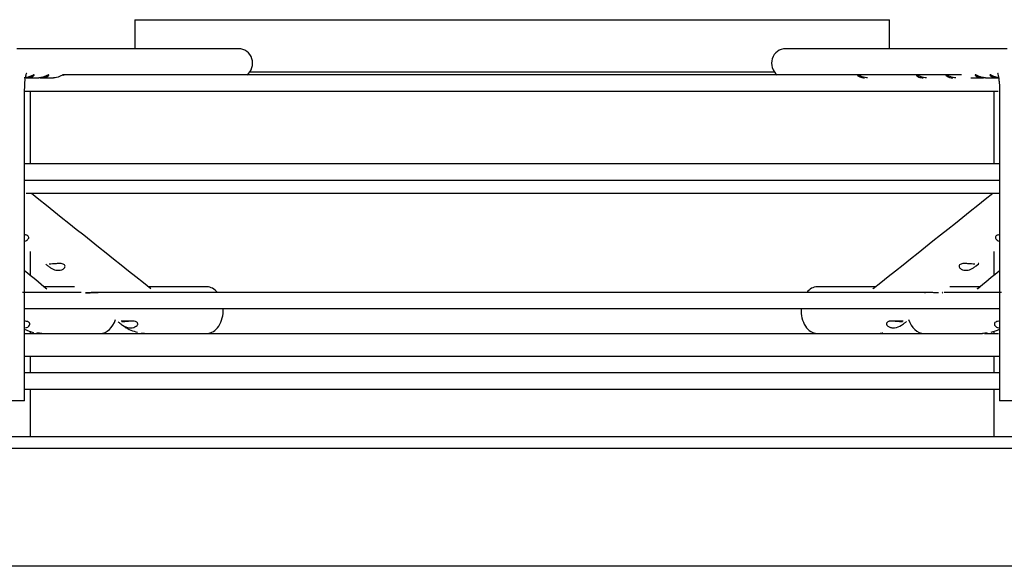
# Paper-space layout 'Layout1' of a CAD drawing. Units: inches. Extents: x 0 to 16.7, y -0.4 to 10.7.
# Drawn here: x 14.6 to 15, y 9.4 to 9.6 of the extents above; entities that cross this region are included whole.
import ezdxf

# ---------------------------------------------------------------- set-up
doc = ezdxf.new("R2010")
doc.units = ezdxf.units.IN
doc.header["$MEASUREMENT"] = 0
doc.layers.add('Default', color=7, linetype='Continuous')
doc.layers.add('DUNLI_630', color=7, linetype='Continuous')

# ---------------------------------------------------------------- blocks, each defined once
blk = doc.blocks.new('SE1')
at = {"layer": 'DUNLI_630', "color": 7, "linetype": 'Continuous'}
for p, q in [((14.6803938389102, 9.645872736601264), (14.98748045295676, 9.645872736601264)), ((14.6803938389102, 9.645872736601264), (14.6803938389102, 9.634061712884353)), ((14.98748045295676, 9.634061712884359), (14.98748045295676, 9.645872736601264)), ((14.72266533599171, 9.634061712884355), (14.63248625925324, 9.634061712884355)), ((15.03538803261372, 9.634061712884355), (14.94520895587525, 9.634061712884366)), ((14.63668064852672, 9.622250689262307), (14.6366820268463, 9.622250689262307)), ((14.6366820268463, 9.622250689262307), (14.64137414971528, 9.622250689262307)), ((14.64267253689052, 9.622250689262307), (14.64267535902369, 9.622250689262307)), ((14.64267535902369, 9.622250689262307), (14.64735976612171, 9.622250689262307)), ((15.0167536995997, 9.623431791624512), (14.65105523015351, 9.623431791624512)), ((14.7272287677207, 9.624612897614892), (14.94064552414626, 9.624612897614892)), ((15.02051452574525, 9.622250689262309), (15.0252000622169, 9.622250689262309)), ((15.0252000622169, 9.622250689262307), (15.02520134744022, 9.622250689262307)), ((15.02650099560796, 9.622250689262307), (15.03119415023023, 9.622250689262307)), ((14.63564054499433, 9.490912106585139), (14.63564054499433, 9.617526279813488)), ((14.63564054499433, 9.616817618396166), (15.03167388742945, 9.616817618396166)), ((14.63781828306455, 9.616817618396166), (14.63781828306455, 9.587290059341047)), ((15.03005600880241, 9.587290059341045), (15.03005600880241, 9.616817618396164)), ((15.03223374687263, 9.617526279813488), (15.03223374687263, 9.490912106585139)), ((15.03223374687263, 9.587290059341047), (14.63564054499433, 9.587290059341047)), ((14.63564054499433, 9.5806758861127), (15.03223374687263, 9.5806758861127)), ((14.63622575797018, 9.575287418155645), (15.03223374687263, 9.575287418155645)), ((14.63781828306455, 9.551614698479112), (14.63781828306455, 9.542083406809676)), ((15.03005600880241, 9.542081109219557), (15.03005600880241, 9.551626774214506)), ((15.02280036816518, 9.545841454086728), (15.02365456429789, 9.546522550464237)), ((15.02280036816518, 9.545841454086728), (15.02365456429789, 9.546522550464237)), ((14.65867735000546, 9.534986199430941), (14.63475039192356, 9.534986199430941)), ((14.65588966503496, 9.537211319183568), (14.6437256258636, 9.537211319183568)), ((15.0024689148988, 9.534986199430941), (14.66513542173533, 9.534986199430941)), ((14.70983155418034, 9.537211319183568), (14.6861624855481, 9.537211319183568)), ((14.98171214898719, 9.537211319183568), (14.95804273768661, 9.537211319183568)), ((14.98087700951151, 9.536545704641926), (14.98085952658023, 9.536634088791669)), ((14.98087700951151, 9.536545704641926), (14.98085952658023, 9.536634088791669)), ((15.03299562541005, 9.534986199430941), (15.00967258890588, 9.534986199430941)), ((15.02414903087966, 9.537211319183568), (15.01197689010322, 9.537211319183568)), ((15.02325874354509, 9.53647735463414), (15.02336728740418, 9.536833366427649)), ((15.02325874354509, 9.536477354634147), (15.02336728740418, 9.536833366427649)), ((14.63582577006685, 9.528372026202595), (15.03204852180011, 9.528372026202593)), ((14.68019207369752, 9.523259713647406), (14.6748628437018, 9.523259713647406)), ((14.99301144816607, 9.523259713647406), (14.98726253756658, 9.523259713647406)), ((14.63564054499433, 9.51831368138829), (14.64260488931032, 9.51831368138829)), ((14.63781828306455, 9.51926950861862), (14.63781828306455, 9.51831368138829)), ((14.64260488931032, 9.51831368138829), (14.64441024410872, 9.51831368138829)), ((14.64440918745177, 9.51831368138829), (14.68515287754665, 9.51831368138829)), ((14.68521529159221, 9.51831368138829), (14.68708271645295, 9.51831368138829)), ((14.68708130586976, 9.51831368138829), (14.98079298599719, 9.51831368138829)), ((14.980791575414, 9.51831368138829), (14.98265900027474, 9.51831368138829)), ((14.98287006102669, 9.51831368138829), (15.02346510441518, 9.51831368138829)), ((15.02346404775823, 9.51831368138829), (15.02526940255663, 9.51831368138829)), ((15.02613641918713, 9.51831368138829), (15.03185785943405, 9.51831368138829)), ((15.03005600880241, 9.518313681388289), (15.03005600880241, 9.519269261175385)), ((15.03223374687263, 9.508864862490654), (14.63564054499433, 9.508864862490654)), ((14.63781828306455, 9.508864862490654), (14.63781828306455, 9.502250689262304)), ((15.03005600880241, 9.502250689262302), (15.03005600880241, 9.508864862490652)), ((15.03223374687263, 9.502250689262304), (14.63564054499433, 9.502250689262304)), ((14.63564054499433, 9.495636516033958), (15.03223374687263, 9.495636516033958)), ((14.63781828306455, 9.495636516033958), (14.63781828306455, 9.476384547530024)), ((15.03005600880241, 9.476384547530023), (15.03005600880241, 9.495636516033956)), ((14.63564054499433, 9.490912106585139), (14.62382952137228, 9.490912106585139)), ((15.04404477049468, 9.490912106585139), (15.03223374687263, 9.490912106585139)), ((14.01897651601222, 9.476384547530024), (15.64889777585474, 9.476384547530023)), ((14.01897651601222, 9.471660138081207), (15.64889777585474, 9.471660138081205)), ((15.58748045302009, 9.423583720863725), (14.08039383884686, 9.423583720863727))]:
    blk.add_line(p, q, dxfattribs=at)
for centre, radius, start, end in [((51.38769314339134, 55.61743420343456), 58.91001070720009, 231.4043171840327, 231.4647565510426), ((51.38769314210049, 55.61743420181833), 58.91001070513163, 231.4043171840333, 231.4647565510454), ((-21.12113619598367, 54.86783975730345), 57.95068229088098, 308.5339479378658, 308.595391745472), ((-21.12113619552498, 54.86783975672889), 57.95068229014577, 308.533947937865, 308.5953917454719), ((51.09854380199184, 53.78611951068614), 57.33166416616905, 230.5058504850857, 230.5174754842498), ((51.0985438035983, 53.78611951263088), 57.33166416869149, 230.5058504850828, 230.5174754842465), ((-20.8375021406877, 53.06811686641019), 56.40033519208344, 309.4812234419762, 309.493038746096), ((-20.83750214029548, 53.06811686593525), 56.40033519146748, 309.4812234419755, 309.4930387460954), ((14.63578415918671, 9.522697730373055), 0.002130531670753331, 273.4952739654165, 330.4239564502209), ((14.63578415918672, 9.522697730373043), 0.002130531670736096, 273.4952739648705, 330.4239564502816), ((14.67896848720721, 9.526573997052465), 0.006040563847845504, 234.6658658378123, 263.5929523833656), ((14.67896848720721, 9.526573997052465), 0.00604056384784598, 234.6658658378318, 263.5929523833674), ((14.98891805804224, 9.526541861844931), 0.006007267637630397, 276.3251114927542, 305.4160535852732), ((14.98891805804219, 9.526541861845043), 0.006007267637756586, 276.3251114932353, 305.4160535850867), ((15.0320804896184, 9.52268227303339), 0.002114533510021025, 209.3407487719521, 266.7399950322633), ((15.03208048961841, 9.522682273033402), 0.002114533510033823, 209.3407487721935, 266.7399950321383), ((14.64217751709753, 9.532619365097677), 0.01420525384401794, 242.4835252507776, 258.3247771944708), ((14.64217751709752, 9.532619365097666), 0.01420525384400623, 242.4835252507928, 258.3247771944902), ((14.68521672015255, 9.534656499874647), 0.01628619708574187, 237.1374148976117, 256.9540196153573), ((14.68521672015258, 9.534656499874714), 0.01628619708581203, 237.1374148976532, 256.9540196153392), ((15.02520982986321, 9.534429431764732), 0.01605979169779299, 282.8496819871675, 296.0686496065169)]:
    blk.add_arc(centre, radius, start, end, dxfattribs=at)
for centre, major_axis, ratio, start_param, end_param in [((14.72266533599171, 9.628156201073331), (-2.622574073917693e-15, -0.005905511811023496), 0.9659258262891115, 0.6435011087935871, 3.141592653589793), ((14.94520895587525, 9.628156201073331), (-2.622574073917693e-15, -0.005905511811023496), 0.9659258262891115, 3.141592653589793, 5.639684198386857), ((14.70983155418034, 9.52776250028593), (0, -0.009448818897637804), 0.695057409144658, 2.44107431166278, 3.141592653589793), ((14.95804273768661, 9.52776250028593), (0, -0.009448818897637804), 0.695057409144658, 3.141592653589793, 3.842110995517098), ((14.70983155418034, 9.52776250028593), (0, -0.009448818897637804), 0.695057409144658, 0, 1.635349309958113), ((14.95804273768661, 9.52776250028593), (0, -0.009448818897637804), 0.695057409144658, 4.647835997221662, 6.283185307179586), ((14.66640294872164, 9.52776250028593), (0, -0.009448818897637804), 0.7189542391509118, 0, 1.149521331771304), ((15.00147134314532, 9.52776250028593), (0, -0.009448818897637804), 0.7189542391509114, 5.132045685250773, 6.283185307179586)]:
    blk.add_ellipse(centre, major_axis=major_axis, ratio=ratio, start_param=start_param, end_param=end_param, dxfattribs=at)
for points, knots in [([(14.63952962680501, 9.623330943510052), (14.63955468596351, 9.623434205301686), (14.63943396467191, 9.623459736283065), (14.63873503546296, 9.623183013849), (14.63795140846033, 9.622759852305254), (14.63656580531098, 9.622347869397705), (14.63595867703497, 9.622254662929082), (14.63537502999242, 9.622252667763323)], [0.05110701363737009, 0.05110701363737009, 0.05110701363737009, 0.05110701363737009, 0.125, 0.125, 0.25, 0.25, 0.3394131185591365, 0.3394131185591365, 0.3394131185591365, 0.3394131185591365]), ([(14.63564054499428, 9.617526279813488), (14.6356545486944, 9.618361111763233), (14.63568837514599, 9.619970629648492), (14.63595058082683, 9.622225076889562), (14.63627065103231, 9.623682068258129), (14.63646613815264, 9.62424889149195), (14.63650516055351, 9.624327665864), (14.63650479912179, 9.62432713723268)], [0, 0, 0, 0, 0.1367019973239156, 0.3089664682122264, 0.4341179122382341, 0.5277924700763307, 0.5749809463553877, 0.5749809463553877, 0.5749809463553877, 0.5749809463553877]), ([(14.63564054499428, 9.617526279813488), (14.6356545486944, 9.618361111763232), (14.63568837514599, 9.619970629648488), (14.63595058082683, 9.622225076889565), (14.6362706510323, 9.623682068258127), (14.63646613815264, 9.624248891491952), (14.63650516055351, 9.624327665864), (14.63650479912179, 9.62432713723268)], [0, 0, 0, 0, 0.1367019973239156, 0.3089664682122264, 0.434117912238234, 0.5277924700763161, 0.5749809463553424, 0.5749809463553424, 0.5749809463553424, 0.5749809463553424]), ([(14.63588133364854, 9.62231065042809), (14.63638900982085, 9.622239842098312), (14.63689729115683, 9.62223197540474), (14.63816246567375, 9.62239837157263), (14.63887711720845, 9.62270626113867), (14.6392661636802, 9.623021878920964)], [0.7984756704880166, 0.7984756704880166, 0.7984756704880166, 0.7984756704880166, 0.875, 0.875, 1, 1, 1, 1]), ([(14.63669006874314, 9.622250812893258), (14.63746677477118, 9.622252537067043), (14.63822192983084, 9.622431139526446), (14.63935808848977, 9.623005534915304), (14.63966710477254, 9.623401207588126), (14.63930968358666, 9.623462707917847), (14.6386823187893, 9.62310718962864), (14.63792278748883, 9.622796402991307)], [0.6310493206538219, 0.6310493206538219, 0.6310493206538219, 0.6310493206538219, 0.75, 0.75, 0.875, 0.875, 1, 1, 1, 1]), ([(14.64524167575171, 9.623008963613367), (14.6456406174455, 9.623325789083605), (14.64561348547232, 9.62353050894388), (14.64475422833239, 9.623197405155295), (14.64397497726258, 9.622773633403446), (14.64258093272062, 9.622351911020006), (14.64196190870959, 9.622254749260751), (14.64136726444084, 9.62225256721963)], [0, 0, 0, 0, 0.125, 0.125, 0.25, 0.25, 0.3411045426948515, 0.3411045426948515, 0.3411045426948515, 0.3411045426948515]), ([(14.64200588039887, 9.622294292869238), (14.64231027774232, 9.622257250794075), (14.64261373293873, 9.622243051056893), (14.64371456680747, 9.622289394741639), (14.64449390360713, 9.622529010136903), (14.64550911075093, 9.62315450811545), (14.6456748486723, 9.623486949883247), (14.64508015632237, 9.62336360759361), (14.64437389709323, 9.622956461290489), (14.64358428925392, 9.62266853016323)], [0.5791977471834704, 0.5791977471834704, 0.5791977471834704, 0.5791977471834704, 0.625, 0.625, 0.75, 0.75, 0.875, 0.875, 1, 1, 1, 1]), ([(14.64268199216895, 9.622252248108762), (14.64290405161511, 9.622251630546618), (14.6431232096158, 9.622264300874741), (14.64412350991556, 9.622389322644722), (14.64484273405793, 9.62269213814313), (14.64524167575171, 9.623008963613367)], [0.8410324844981784, 0.8410324844981784, 0.8410324844981784, 0.8410324844981784, 0.875, 0.875, 1, 1, 1, 1]), ([(14.65140403742879, 9.623428953681717), (14.65115534298241, 9.623393946028758), (14.65052738367356, 9.623041671338813), (14.64904803882837, 9.622455301525074), (14.64819033827, 9.622251916700892), (14.64736522088177, 9.62225069128496), (14.64736248910868, 9.62225068942051), (14.64735975780687, 9.622250689745862)], [0.2567706703117057, 0.2567706703117057, 0.2567706703117057, 0.2567706703117057, 0.375, 0.375, 0.5, 0.5, 0.5004152917032881, 0.5004152917032881, 0.5004152917032881, 0.5004152917032881]), ([(14.65139086438383, 9.623159489065854), (14.65153448767831, 9.62331400461924), (14.65156242820769, 9.623430205397085), (14.65122681662679, 9.62343461371039), (14.6505665603713, 9.623056838187516), (14.64904280619847, 9.622453590851157), (14.64818052782266, 9.6222506892623), (14.64735976612166, 9.622250689262307)], [0.6810107608653566, 0.6810107608653566, 0.6810107608653566, 0.6810107608653566, 0.75, 0.75, 0.875, 0.875, 1, 1, 1, 1]), ([(14.97857386846873, 9.622253535776661), (14.97824510788995, 9.622252991644178), (14.97791010371453, 9.622280671788053), (14.97675793782356, 9.622479133306658), (14.97591516261813, 9.622831631192405), (14.97465990533029, 9.623421009804039), (14.97430414462008, 9.6235182741728), (14.97456469610931, 9.623058150865642), (14.97515110713158, 9.622648545172792), (14.97629842858793, 9.622316955669755), (14.97677035586796, 9.622252917979381), (14.97725843450218, 9.622252236845053)], [0.1998062826104433, 0.1998062826104433, 0.1998062826104433, 0.1998062826104433, 0.25, 0.25, 0.375, 0.375, 0.5, 0.5, 0.625, 0.625, 0.6998145780846035, 0.6998145780846035, 0.6998145780846035, 0.6998145780846035]), ([(15.00254276770634, 9.622251970002045), (15.00235548397523, 9.622251313590308), (15.00216617835711, 9.622260142899124), (15.00115106388002, 9.622361054505088), (15.00029818220043, 9.622650857363281), (14.9988966093196, 9.623284013425565), (14.99839640086107, 9.62352694707176), (14.9983501894456, 9.623243587315152), (14.99882007709202, 9.622816543502301), (14.999983334057, 9.622365428060974), (15.0005953120076, 9.622255242239657), (15.00122573984828, 9.622252395526166)], [0.2213379311190504, 0.2213379311190504, 0.2213379311190504, 0.2213379311190504, 0.25, 0.25, 0.375, 0.375, 0.5, 0.5, 0.625, 0.625, 0.7211548596426501, 0.7211548596426501, 0.7211548596426501, 0.7211548596426501]), ([(15.014525441541, 9.622253500750144), (15.01414996722782, 9.622253168911222), (15.01376562359931, 9.622289637231711), (15.01256535491893, 9.62252457307794), (15.01173162530333, 9.622894706368196), (15.01053837838223, 9.623454023146643), (15.01023051856196, 9.623501443964741), (15.01059011649486, 9.62299365591123), (15.01120324362203, 9.622598884108562), (15.01233695823605, 9.622304799459444), (15.01276666908213, 9.622252734983133), (15.01320849081698, 9.62225243377766)], [0.3175940000498641, 0.3175940000498641, 0.3175940000498641, 0.3175940000498641, 0.375, 0.375, 0.5, 0.5, 0.625, 0.625, 0.75, 0.75, 0.8176657779745253, 0.8176657779745253, 0.8176657779745253, 0.8176657779745253]), ([(15.02429000261304, 9.622668530163232), (15.02350074917946, 9.622956332056157), (15.02280633317237, 9.623358245871103), (15.02219791672244, 9.623490048709556), (15.02236168309944, 9.623158802344516), (15.02336892067983, 9.622533968115313), (15.0241475872055, 9.622291813934531), (15.02544979319866, 9.622233930617723), (15.02596912031338, 9.622286966072558), (15.02647769045176, 9.622397778037119)], [0, 0, 0, 0, 0.125, 0.125, 0.25, 0.25, 0.375, 0.375, 0.4521542523846844, 0.4521542523846844, 0.4521542523846844, 0.4521542523846844]), ([(15.02650796629505, 9.62225086802959), (15.02645778048702, 9.622250747111718), (15.02640748079929, 9.622251355646654), (15.02553607045965, 9.622274840483625), (15.02467896041306, 9.62249929756209), (15.02317753369903, 9.623119547107027), (15.02255839320732, 9.623468537967835), (15.02221894587836, 9.623393176867898), (15.02253760620016, 9.622994093712908), (15.0236821656006, 9.62242507688421), (15.02442607369631, 9.622252373321365), (15.02519507837968, 9.62225086090521)], [0.2423317121376086, 0.2423317121376086, 0.2423317121376086, 0.2423317121376086, 0.25, 0.25, 0.375, 0.375, 0.5, 0.5, 0.625, 0.625, 0.7424526862647544, 0.7424526862647544, 0.7424526862647544, 0.7424526862647544]), ([(15.02995150437813, 9.622796402991305), (15.02919261707466, 9.623106926116574), (15.02857144092511, 9.623460491231791), (15.02820494960927, 9.623404172263863), (15.02851192295592, 9.623009268370064), (15.02967160233113, 9.62241986073116), (15.03047766025491, 9.622235769851862), (15.03145872314429, 9.622254976541086), (15.03162514964168, 9.622266425191306), (15.03179213149247, 9.62228517297058)], [0, 0, 0, 0, 0.125, 0.125, 0.25, 0.25, 0.375, 0.375, 0.4002026290800943, 0.4002026290800943, 0.4002026290800943, 0.4002026290800943]), ([(15.03188846454803, 9.622283886544318), (15.03183912216046, 9.622289090979958), (15.03178979676141, 9.622294955361562), (15.03091637164731, 9.622410720090365), (15.0300637113203, 9.622731091205601), (15.02872658297508, 9.623350574532934), (15.02828687547806, 9.62353152644693), (15.02838181763397, 9.623161193815907), (15.02890892531635, 9.622737753060719), (15.03027482060872, 9.622271289695936), (15.031104270702, 9.62219283544366), (15.03192645544586, 9.622299280693266)], [0.2425268303202575, 0.2425268303202575, 0.2425268303202575, 0.2425268303202575, 0.25, 0.25, 0.375, 0.375, 0.5, 0.5, 0.625, 0.625, 0.748954810493128, 0.748954810493128, 0.748954810493128, 0.748954810493128]), ([(15.03136964156755, 9.624327470701587), (15.03136921563477, 9.624327981082745), (15.03141708704239, 9.624227704602154), (15.03159661525773, 9.62368902601839), (15.03186028922841, 9.62252697809479), (15.03212602674533, 9.62061779727945), (15.03222806807951, 9.61872904614495), (15.03223312479401, 9.617704691240826), (15.03223374687268, 9.617526279813488)], [0.4249915613673, 0.4249915613673, 0.4249915613673, 0.4249915613673, 0.4833024817950937, 0.5649767444305539, 0.6705473483826709, 0.8048659359291395, 0.9708651948921404, 1, 1, 1, 1]), ([(15.03136964156756, 9.624327470701587), (15.03136921563477, 9.624327981082745), (15.0314170870424, 9.624227704602154), (15.03159661525773, 9.623689026018393), (15.03186028922841, 9.622526978094795), (15.03212602674533, 9.620617797279449), (15.03222806807951, 9.61872904614495), (15.03223312479401, 9.617704691240826), (15.03223374687268, 9.617526279813488)], [0.4249915613673139, 0.4249915613673139, 0.4249915613673139, 0.4249915613673139, 0.4833024817951069, 0.5649767444305664, 0.6705473483826824, 0.8048659359291412, 0.9708651948921407, 1, 1, 1, 1]), ([(14.63566673647285, 9.555830816401116), (14.63597944157468, 9.55591659872151), (14.6362754676284, 9.556043080562542), (14.63688203989637, 9.556429887898256), (14.63717320143635, 9.556727934549789), (14.63737567128925, 9.55743089587489), (14.63723513774469, 9.557832263358558), (14.63653101352056, 9.558284404751955), (14.63609364615726, 9.558382867017162), (14.63564439998321, 9.558422844757363)], [0.1511530847080054, 0.1511530847080054, 0.1511530847080054, 0.1511530847080054, 0.2500000000000006, 0.2500000000000006, 0.3750000000000014, 0.3750000000000014, 0.5000000000000021, 0.5000000000000021, 0.6032156703312284, 0.6032156703312284, 0.6032156703312284, 0.6032156703312284]), ([(14.63566673647285, 9.555830816401114), (14.63597944157468, 9.55591659872151), (14.6362754676284, 9.55604308056254), (14.63688203989637, 9.556429887898256), (14.63717320143635, 9.556727934549789), (14.63737567128925, 9.557430895874889), (14.63723513774469, 9.557832263358558), (14.63653101352056, 9.558284404751953), (14.63609364615726, 9.558382867017162), (14.63564439998321, 9.558422844757363)], [0.1511530847080159, 0.1511530847080159, 0.1511530847080159, 0.1511530847080159, 0.2500000000000059, 0.2500000000000059, 0.3750000000000059, 0.3750000000000059, 0.500000000000006, 0.500000000000006, 0.6032156703311344, 0.6032156703311344, 0.6032156703311344, 0.6032156703311344]), ([(15.03223314901847, 9.558423236955468), (15.03178065542279, 9.558383530770508), (15.03134232544337, 9.558285114748024), (15.03063525856138, 9.557828155718598), (15.03049764531382, 9.557431206560532), (15.03070333873555, 9.55672322510005), (15.03099394186868, 9.556428794191183), (15.03159800334708, 9.556043617274176), (15.03189438913551, 9.555917213835972), (15.03220786100005, 9.555831353257556)], [0.3960752094252593, 0.3960752094252593, 0.3960752094252593, 0.3960752094252593, 0.499999999999993, 0.499999999999993, 0.6249999999999936, 0.6249999999999936, 0.7499999999999941, 0.7499999999999941, 0.8489879906462063, 0.8489879906462063, 0.8489879906462063, 0.8489879906462063]), ([(15.03223314901847, 9.558423236955468), (15.03178065542268, 9.558383530770497), (15.03134232544315, 9.558285114747967), (15.03063525856128, 9.55782815571843), (15.03049764531381, 9.557431206560377), (15.03070333873562, 9.556723225099956), (15.03099394186874, 9.556428794191131), (15.03159800334715, 9.556043617274133), (15.03189438913564, 9.555917213835926), (15.03220786099996, 9.55583135325821)], [0.396075209394359, 0.396075209394359, 0.396075209394359, 0.396075209394359, 0.5000000000000026, 0.5000000000000026, 0.6250000000000047, 0.6250000000000047, 0.7500000000000068, 0.7500000000000068, 0.8489879906629186, 0.8489879906629186, 0.8489879906629186, 0.8489879906629186]), ([(14.64427718904472, 9.546438180779317), (14.64436063620939, 9.546371854484244), (14.64445949496227, 9.546293800562486), (14.64487314492169, 9.545963492532344), (14.64524925965562, 9.54566041063762), (14.64598077870966, 9.545121151405432), (14.64634777151416, 9.544877288560295), (14.64743424959125, 9.544277915207125), (14.64814126422521, 9.544049007109628), (14.64885603578511, 9.543980983672787)], [0.4539206927216256, 0.4539206927216256, 0.4539206927216256, 0.4539206927216256, 0.4999999999999952, 0.4999999999999952, 0.6249999999999964, 0.6249999999999964, 0.7499999999999976, 0.7499999999999976, 1, 1, 1, 1]), ([(14.64427718904472, 9.546438180779317), (14.64436063620939, 9.546371854484244), (14.64445949496227, 9.546293800562486), (14.64487314492169, 9.545963492532344), (14.64524925965562, 9.545660410637618), (14.64598077870966, 9.545121151405432), (14.64634777151416, 9.544877288560295), (14.64743424959125, 9.544277915207125), (14.64814126422521, 9.544049007109628), (14.64885603578511, 9.543980983672787)], [0.4539206927216407, 0.4539206927216407, 0.4539206927216407, 0.4539206927216407, 0.5000000000000034, 0.5000000000000034, 0.6250000000000036, 0.6250000000000036, 0.7500000000000037, 0.7500000000000037, 1, 1, 1, 1]), ([(14.64885603578511, 9.543980983672787), (14.64971922112297, 9.543898836014446), (14.65058934512038, 9.54404335403113), (14.65162592286835, 9.544691556659116), (14.65192445839004, 9.544991162848573), (14.65213495901345, 9.545700266866278), (14.65199185427485, 9.546106348342402), (14.65121355482328, 9.546601301258335), (14.65064936443014, 9.546692155963939), (14.64955353809597, 9.546732596203357), (14.64899902926076, 9.546691514488915), (14.64742983572071, 9.546565951444405), (14.64647899600946, 9.54648884729027), (14.64567623743395, 9.546517249516466)], [0, 0, 0, 0, 0.2499999999999901, 0.2499999999999901, 0.3749999999999905, 0.3749999999999905, 0.499999999999991, 0.499999999999991, 0.6249999999999915, 0.6249999999999915, 0.7499999999999919, 0.7499999999999919, 1, 1, 1, 1]), ([(14.64885603578511, 9.543980983672787), (14.64971922112297, 9.543898836014446), (14.65058934512038, 9.54404335403113), (14.65162592286835, 9.544691556659116), (14.65192445839004, 9.544991162848573), (14.65213495901345, 9.545700266866277), (14.65199185427485, 9.546106348342402), (14.65121355482328, 9.546601301258333), (14.65064936443014, 9.546692155963937), (14.64955353809597, 9.546732596203356), (14.64899902926076, 9.546691514488915), (14.64742983572071, 9.546565951444405), (14.64647899600946, 9.54648884729027), (14.64567623743395, 9.546517249516464)], [0, 0, 0, 0, 0.2499999999999974, 0.2499999999999974, 0.3749999999999991, 0.3749999999999991, 0.5000000000000007, 0.5000000000000007, 0.6250000000000022, 0.6250000000000022, 0.7500000000000039, 0.7500000000000039, 1, 1, 1, 1]), ([(15.02219805453005, 9.546517249467572), (15.02139472033442, 9.546488826873405), (15.02044647154668, 9.546565744854618), (15.01887802746812, 9.546691315796346), (15.01832334191868, 9.5467326511493), (15.01722334272223, 9.546692138024076), (15.01666362300075, 9.546603179526599), (15.01587936361071, 9.54610435064292), (15.01573844338465, 9.545703639888513), (15.0159505606714, 9.54498833599725), (15.01624830476328, 9.544691955170594), (15.01728007181331, 9.544045688079766), (15.01815562373231, 9.543898888567808), (15.01901825607187, 9.543980983594496)], [0, 0, 0, 0, 0.2500000000000062, 0.2500000000000062, 0.3750000000000051, 0.3750000000000051, 0.5000000000000041, 0.5000000000000041, 0.6250000000000031, 0.6250000000000031, 0.750000000000002, 0.750000000000002, 1, 1, 1, 1]), ([(15.02219805452625, 9.546517249476802), (15.02139472033451, 9.546488826873407), (15.02044647154572, 9.54656574485471), (15.01887802746726, 9.546691315796407), (15.01832334191788, 9.546732651149329), (15.01722334272156, 9.54669213802399), (15.01666362300016, 9.5466031795264), (15.01587936361052, 9.546104350642624), (15.01573844338464, 9.545703639888234), (15.01595056067154, 9.54498833599708), (15.0162483047634, 9.5446919551705), (15.01728007181334, 9.544045688079786), (15.01815562373241, 9.543898888567817), (15.019018256066, 9.543980983608812)], [0, 0, 0, 0, 0.2499999999999949, 0.2499999999999949, 0.3749999999999976, 0.3749999999999976, 0.5000000000000002, 0.5000000000000002, 0.6250000000000029, 0.6250000000000029, 0.7500000000000056, 0.7500000000000056, 1, 1, 1, 1]), ([(15.019018256066, 9.543980983608812), (15.01973313935324, 9.544049017660464), (15.02043452993424, 9.54427557782104), (15.02152207102497, 9.54487448557277), (15.02189084034907, 9.545119328651959), (15.02262121945227, 9.545657453487118), (15.02299860030441, 9.545961451114543), (15.02360064733246, 9.546442213528078), (15.02381394023214, 9.546605923210539), (15.02393686011975, 9.546736378684804), (15.02386378554313, 9.546722761433001), (15.02366066795915, 9.546684337828896), (15.0235930525269, 9.546671823846665), (15.02351629730269, 9.546658521136326)], [0, 0, 0, 0, 0.2500000000000032, 0.2500000000000032, 0.3750000000000013, 0.3750000000000013, 0.4999999999999993, 0.4999999999999993, 0.6249999999999973, 0.6249999999999973, 0.7499999999999954, 0.7499999999999954, 0.7990216188040723, 0.7990216188040723, 0.7990216188040723, 0.7990216188040723]), ([(15.01901825607187, 9.543980983594496), (15.01973313935332, 9.544049017660473), (15.02043452993438, 9.544275577821082), (15.02152207102522, 9.544874485572922), (15.02189084034937, 9.54511932865216), (15.02262121945264, 9.545657453487406), (15.02299860030481, 9.545961451114865), (15.02349703692123, 9.546359475819813), (15.02365671867959, 9.54648414428774), (15.02376058900542, 9.546569686088333)], [0, 0, 0, 0, 0.2500000000000087, 0.2500000000000087, 0.3750000000000072, 0.3750000000000072, 0.5000000000000058, 0.5000000000000058, 0.5819757814793278, 0.5819757814793278, 0.5819757814793278, 0.5819757814793278]), ([(14.66551809453797, 9.534920412010715), (14.66505417866145, 9.534999790959455), (14.66392630506239, 9.534990916341735), (14.66251890384781, 9.53485215340996), (14.66129791065823, 9.534773992367642), (14.6607033865713, 9.53478240779139), (14.66038878814475, 9.534786860897873)], [0.5537637775487412, 0.5537637775487412, 0.5537637775487412, 0.5537637775487412, 0.6676288565339336, 0.8145786557692033, 0.901882422553102, 1, 1, 1, 1]), ([(14.66038878814475, 9.534786860897874), (14.66068938740006, 9.534782583953612), (14.66128729223647, 9.534774076927688), (14.66251696795391, 9.53485093645142), (14.66393744205186, 9.534994180331804), (14.66506634079099, 9.534995541157532), (14.66551538480021, 9.534920742287264)], [0, 0, 0, 0, 0.093778752592761, 0.1865299688434721, 0.3337697078209814, 0.4449518145124758, 0.4449518145124758, 0.4449518145124758, 0.4449518145124758]), ([(15.00748550370794, 9.534786860905054), (15.0071677175516, 9.534782436956947), (15.00656780617772, 9.534774085501953), (15.00533670926651, 9.534853735192375), (15.00390932019983, 9.534994582458507), (15.00252887236278, 9.534999484113797), (15.00185975889096, 9.534805735236326), (15.00167605672984, 9.534720949985319)], [0, 0, 0, 0, 0.09906675125648846, 0.1870165508100488, 0.33468369431469, 0.4515941671598347, 0.5057541581817812, 0.5057541581817812, 0.5057541581817812, 0.5057541581817812]), ([(15.00748550370794, 9.534786860905054), (15.00716774985183, 9.534782436640334), (15.00656788672103, 9.534774084410362), (15.00533685539793, 9.534853722416972), (15.0039093848207, 9.534994576853283), (15.00252884828804, 9.534999502012623), (15.00185971130027, 9.53480570878024), (15.00167606817335, 9.534720952078954)], [0, 0, 0, 0, 0.09905845529798428, 0.1870048592213745, 0.3346738196266656, 0.4516168238895159, 0.5057594007649665, 0.5057594007649665, 0.5057594007649665, 0.5057594007649665]), ([(15.00886325099454, 9.534692257753381), (15.00898672512399, 9.534790414013642), (15.00922107992686, 9.53497829637333), (15.00918541335024, 9.534994622920946), (15.00908091250862, 9.53497931550561), (15.00906498598023, 9.534976773367418)], [0.5437077607593871, 0.5437077607593871, 0.5437077607593871, 0.5437077607593871, 0.609995060778904, 0.7131731645200602, 0.7297485952319331, 0.7297485952319331, 0.7297485952319331, 0.7297485952319331]), ([(15.00886325099451, 9.53469225775336), (15.00898672512397, 9.534790414013631), (15.00922107992686, 9.534978296373328), (15.00918541335024, 9.534994622920946), (15.00908091250862, 9.534979315505609), (15.00906498598023, 9.534976773367418)], [0.5437077607543628, 0.5437077607543628, 0.5437077607543628, 0.5437077607543628, 0.6099950607788739, 0.7131731645199981, 0.7297485952318941, 0.7297485952318941, 0.7297485952318941, 0.7297485952318941]), ([(14.63763765234768, 9.521647412162551), (14.63771185620904, 9.52181338431083), (14.6377482412702, 9.52199254985958), (14.63771852235085, 9.522268523244772), (14.63769459012575, 9.52236004177469), (14.63761336061265, 9.522539710292484), (14.63755467623812, 9.522629186055033), (14.63732654966548, 9.522875181999028), (14.63710046565962, 9.523011031506664), (14.63655495735772, 9.523191371457353), (14.63624746626167, 9.523234916949137), (14.63580870430465, 9.523258655041944), (14.63567207974166, 9.523260811923997), (14.63553693088873, 9.523259365392688)], [0.0003170643726516399, 0.0003170643726516399, 0.0003170643726516399, 0.0003170643726516399, 0.1249999999999964, 0.1249999999999964, 0.1874999999999946, 0.1874999999999946, 0.2499999999999928, 0.2499999999999928, 0.3749999999999959, 0.3749999999999959, 0.4999999999999991, 0.4999999999999991, 0.5563538440213729, 0.5563538440213729, 0.5563538440213729, 0.5563538440213729]), ([(14.63763765234768, 9.52164741216255), (14.63771185620904, 9.52181338431083), (14.6377482412702, 9.521992549859577), (14.63771852235085, 9.522268523244772), (14.63769459012575, 9.522360041774688), (14.63761336061265, 9.522539710292484), (14.63755467623812, 9.522629186055033), (14.63732654966548, 9.522875181999028), (14.63710046565962, 9.523011031506664), (14.63655495735772, 9.523191371457353), (14.63624746626167, 9.523234916949137), (14.63580870430465, 9.523258655041944), (14.63567207974166, 9.523260811923997), (14.63553693088873, 9.523259365392688)], [0.0003170643726519983, 0.0003170643726519983, 0.0003170643726519983, 0.0003170643726519983, 0.1250000000000083, 0.1250000000000083, 0.1875000000000124, 0.1875000000000124, 0.2500000000000166, 0.2500000000000166, 0.3750000000000158, 0.3750000000000158, 0.500000000000015, 0.500000000000015, 0.5563538440215207, 0.5563538440215207, 0.5563538440215207, 0.5563538440215207]), ([(14.67371311419395, 9.522983923346349), (14.67380669885383, 9.522909362666912), (14.67392119228318, 9.522819408736027), (14.67446479272754, 9.522387113797793), (14.67497815105624, 9.521979258697165), (14.67547307892128, 9.521647410490157)], [0.6694053742754087, 0.6694053742754087, 0.6694053742754087, 0.6694053742754087, 0.75, 0.75, 0.9996828320199956, 0.9996828320199956, 0.9996828320199956, 0.9996828320199956]), ([(14.67371311419395, 9.522983923346349), (14.67380669885383, 9.522909362666912), (14.67392119228318, 9.522819408736027), (14.67446479272754, 9.522387113797793), (14.67497815105624, 9.521979258697163), (14.67547307892128, 9.521647410490157)], [0.6694053742753749, 0.6694053742753749, 0.6694053742753749, 0.6694053742753749, 0.75, 0.75, 0.9996828320200647, 0.9996828320200647, 0.9996828320200647, 0.9996828320200647]), ([(14.6815881338575, 9.522465796654538), (14.68154411942347, 9.522568725983284), (14.68147656740766, 9.522661673834765), (14.68130082934174, 9.522829864900208), (14.68119187023022, 9.522904570544613), (14.68083065850154, 9.523089511414634), (14.68053786301264, 9.52316559783815), (14.67962377737178, 9.523294120537367), (14.6789734065306, 9.523259595668314), (14.67775521989665, 9.523172767134808), (14.67716636245355, 9.52311563190884), (14.67607879835044, 9.52305071820906), (14.67557560668647, 9.52304078017068), (14.6751143384113, 9.523059553565938)], [0, 0, 0, 0, 0.06250000000000716, 0.06250000000000716, 0.1250000000000143, 0.1250000000000143, 0.2500000000000084, 0.2500000000000084, 0.5000000000000056, 0.5000000000000056, 0.7500000000000028, 0.7500000000000028, 1, 1, 1, 1]), ([(14.6815881338575, 9.522465796654538), (14.68154411942347, 9.522568725983284), (14.68147656740766, 9.522661673834765), (14.68130082934174, 9.522829864900208), (14.68119187023022, 9.522904570544613), (14.68083065850154, 9.523089511414632), (14.68053786301264, 9.52316559783815), (14.67962377737178, 9.523294120537367), (14.6789734065306, 9.523259595668314), (14.67775521989665, 9.523172767134806), (14.67716636245355, 9.52311563190884), (14.67607879835044, 9.52305071820906), (14.67557560668647, 9.52304078017068), (14.6751143384113, 9.523059553565936)], [0, 0, 0, 0, 0.06249999999999351, 0.06249999999999351, 0.124999999999987, 0.124999999999987, 0.2499999999999942, 0.2499999999999942, 0.4999999999999961, 0.4999999999999961, 0.749999999999998, 0.749999999999998, 1, 1, 1, 1]), ([(14.67829441362657, 9.520571161355248), (14.67868582400292, 9.520533929209085), (14.67906852179128, 9.520543097644941), (14.67981696513334, 9.520652206071757), (14.68018699019546, 9.520753429938129), (14.68086619195408, 9.52106283643428), (14.68117966397521, 9.521272758362311), (14.68150532744144, 9.52167336012957), (14.68159016334998, 9.521823816999724), (14.68166880395074, 9.522140408629738), (14.68166209237928, 9.522308406410222), (14.6815881338575, 9.522465796654538)], [0, 0, 0, 0, 0.2500000000000075, 0.2500000000000075, 0.5000000000000151, 0.5000000000000151, 0.7500000000000226, 0.7500000000000226, 0.8750000000000113, 0.8750000000000113, 1, 1, 1, 1]), ([(14.67829441362657, 9.520571161355248), (14.67868582400292, 9.520533929209083), (14.67906852179128, 9.520543097644941), (14.67981696513334, 9.520652206071755), (14.68018699019546, 9.520753429938129), (14.68086619195408, 9.521062836434279), (14.68117966397521, 9.521272758362311), (14.68150532744144, 9.52167336012957), (14.68159016334998, 9.521823816999722), (14.68166880395074, 9.522140408629737), (14.68166209237928, 9.52230840641022), (14.6815881338575, 9.522465796654538)], [0, 0, 0, 0, 0.2499999999999906, 0.2499999999999906, 0.4999999999999812, 0.4999999999999812, 0.7499999999999718, 0.7499999999999718, 0.8749999999999859, 0.8749999999999859, 1, 1, 1, 1]), ([(14.98628615800946, 9.522465796654586), (14.98621217487064, 9.522308352090352), (14.98620547510607, 9.52214100227973), (14.98628381097474, 9.521824566045595), (14.9863681028319, 9.5216746386424), (14.9866940440954, 9.52127304719183), (14.98700727253038, 9.521063714614046), (14.98768065031398, 9.520755964247092), (14.98804829997663, 9.5206539671015), (14.98880448699806, 9.52054284550416), (14.98918898499989, 9.52053397789799), (14.9895798783093, 9.520571161852105)], [0, 0, 0, 0, 0.1250000000000045, 0.1250000000000045, 0.2500000000000089, 0.2500000000000089, 0.500000000000006, 0.500000000000006, 0.750000000000003, 0.750000000000003, 1, 1, 1, 1]), ([(14.98628615800946, 9.522465796654586), (14.98626778891507, 9.52242542019308), (14.98623502127043, 9.522341758767277), (14.98621684961837, 9.52221107463146), (14.98622113756363, 9.522078062511683), (14.986249870334, 9.521943209391784), (14.98630208297662, 9.521807541151174), (14.98637763195878, 9.521671831681207), (14.98653686313335, 9.52145319825829), (14.98684398339633, 9.521172310098956), (14.98732376611784, 9.52090234180404), (14.98786220686138, 9.520705056477878), (14.98841974612473, 9.520588193958961), (14.9889966708239, 9.520535277109703), (14.98938438494993, 9.520558728393539), (14.98957987830929, 9.520571161852112)], [0, 0, 0, 0, 0.03293755262093934, 0.0662021345239674, 0.1002267929954054, 0.1354157415680741, 0.1721341859638382, 0.2107035124076809, 0.2514010371296699, 0.3701103079057521, 0.501115375545078, 0.6230650027804325, 0.7502930789800906, 0.8747142643838656, 1, 1, 1, 1]), ([(14.99275995345508, 9.52305955356622), (14.99229895811094, 9.523040791279119), (14.99179564465515, 9.523050696110403), (14.99070662056043, 9.523115723122594), (14.9901193053237, 9.523172759540397), (14.98920466635902, 9.523237938583215), (14.98888919426596, 9.523255946797377), (14.98826223680516, 9.523262454931468), (14.98794366733889, 9.523251007648925), (14.98733775459073, 9.52316575361841), (14.98704492542616, 9.523090035604405), (14.98656208382733, 9.52284309439233), (14.98637610091344, 9.522670071919793), (14.98628615800946, 9.522465796654586)], [0, 0, 0, 0, 0.2500000000000054, 0.2500000000000054, 0.5000000000000109, 0.5000000000000109, 0.6250000000000081, 0.6250000000000081, 0.7500000000000054, 0.7500000000000054, 0.8750000000000027, 0.8750000000000027, 1, 1, 1, 1]), ([(14.9927599534551, 9.523059553566211), (14.99229895811094, 9.523040791279119), (14.99179564465515, 9.523050696110403), (14.99070662056043, 9.523115723122592), (14.9901193053237, 9.523172759540396), (14.98920466635902, 9.523237938583215), (14.98888919426596, 9.523255946797375), (14.98826223680516, 9.523262454931468), (14.98794366733889, 9.523251007648923), (14.98733775459073, 9.52316575361841), (14.98704492542616, 9.523090035604405), (14.98656208382733, 9.52284309439233), (14.98637610091344, 9.522670071919793), (14.98628615800946, 9.522465796654586)], [0, 0, 0, 0, 0.2500000000000041, 0.2500000000000041, 0.5000000000000082, 0.5000000000000082, 0.6250000000000061, 0.6250000000000061, 0.7500000000000041, 0.7500000000000041, 0.875000000000002, 0.875000000000002, 1, 1, 1, 1]), ([(14.99240121655309, 9.52164741216255), (14.99264890167022, 9.52181338431083), (14.9928939975609, 9.521992549859577), (14.99325553816892, 9.522268523244772), (14.99337293381683, 9.52236004177469), (14.99360127121644, 9.522539710292484), (14.99371389558388, 9.522629186055033), (14.99402324008489, 9.522875181999028), (14.99419524723884, 9.523011031506664), (14.99433681696734, 9.523127469860105), (14.99436318453741, 9.523149781323848), (14.99438427360771, 9.523168616520183)], [0.0003170643726618919, 0.0003170643726618919, 0.0003170643726618919, 0.0003170643726618919, 0.1249999999999992, 0.1249999999999992, 0.1874999999999993, 0.1874999999999993, 0.2499999999999993, 0.2499999999999993, 0.3749999999999994, 0.3749999999999994, 0.4114150843941576, 0.4114150843941576, 0.4114150843941576, 0.4114150843941576]), ([(14.99240121655309, 9.52164741216255), (14.99264890167022, 9.52181338431083), (14.9928939975609, 9.521992549859577), (14.99325553816892, 9.522268523244772), (14.99337293381683, 9.522360041774688), (14.99360127121644, 9.522539710292483), (14.99371389558388, 9.522629186055033), (14.99402324008488, 9.522875181999028), (14.99419524723884, 9.523011031506664), (14.99433681696734, 9.523127469860103), (14.99436318453741, 9.523149781323848), (14.99438427360771, 9.523168616520183)], [0.0003170643726695595, 0.0003170643726695595, 0.0003170643726695595, 0.0003170643726695595, 0.1249999999999964, 0.1249999999999964, 0.1874999999999946, 0.1874999999999946, 0.2499999999999928, 0.2499999999999928, 0.3749999999999959, 0.3749999999999959, 0.4114150843942036, 0.4114150843942036, 0.4114150843942036, 0.4114150843942036]), ([(15.03223711412315, 9.5232603181292), (15.03213567627296, 9.523259695377625), (15.03203356980581, 9.523256886490296), (15.03132653002142, 9.523218882207052), (15.03070375204231, 9.523041140749797), (15.03009304141161, 9.522387113797793), (15.03009029278305, 9.521979258697163), (15.03023664788728, 9.521647410490157)], [0.4576199337077888, 0.4576199337077888, 0.4576199337077888, 0.4576199337077888, 0.5, 0.5, 0.75, 0.75, 0.9996828320200289, 0.9996828320200289, 0.9996828320200289, 0.9996828320200289]), ([(15.03223711412315, 9.5232603181292), (15.03213567627296, 9.523259695377625), (15.03203356980581, 9.523256886490296), (15.03132653002142, 9.523218882207052), (15.03070375204231, 9.523041140749797), (15.03009304141161, 9.522387113797793), (15.03009029278305, 9.521979258697163), (15.03023664788728, 9.521647410490157)], [0.457619933707792, 0.457619933707792, 0.457619933707792, 0.457619933707792, 0.5, 0.5, 0.75, 0.75, 0.9996828320200468, 0.9996828320200468, 0.9996828320200468, 0.9996828320200468]), ([(14.64260488931032, 9.51831368138829), (14.64227816258207, 9.51831368138829), (14.64162660907341, 9.518344166856817), (14.64095875642027, 9.518437989268579), (14.64061717365605, 9.518503066339438), (14.64059843158055, 9.518506688741988)], [0, 0, 0, 0, 0.1407144572942736, 0.2814289145876507, 0.2896004074726526, 0.2896004074726526, 0.2896004074726526, 0.2896004074726526]), ([(14.64260488931032, 9.51831368138829), (14.64227816258207, 9.51831368138829), (14.64162660907341, 9.518344166856817), (14.64095875642027, 9.518437989268579), (14.64061717365605, 9.518503066339436), (14.64059843158055, 9.518506688741988)], [0, 0, 0, 0, 0.1407144572942756, 0.2814289145876546, 0.2896004074728036, 0.2896004074728036, 0.2896004074728036, 0.2896004074728036]), ([(14.68313913711758, 9.51850682199687), (14.68315921276626, 9.518503069474324), (14.68351288755096, 9.518437938069368), (14.6842036969287, 9.518344161228544), (14.68487739187142, 9.518313681388292), (14.68521529159221, 9.51831368138829)], [0.7101147076273586, 0.7101147076273586, 0.7101147076273586, 0.7101147076273586, 0.7185850181658463, 0.8592925090845074, 1, 1, 1, 1]), ([(14.68313913711758, 9.51850682199687), (14.68315921276626, 9.518503069474322), (14.68351288755096, 9.518437938069368), (14.6842036969287, 9.518344161228544), (14.68487739187142, 9.51831368138829), (14.68521529159221, 9.51831368138829)], [0.7101147076272549, 0.7101147076272549, 0.7101147076272549, 0.7101147076272549, 0.7185850181658452, 0.859292509084505, 1, 1, 1, 1]), ([(14.98265900027474, 9.51831368138829), (14.98299696022346, 9.51831368138829), (14.98367091485069, 9.518344166856817), (14.98436246317894, 9.518438088979906), (14.98471651654525, 9.518503335466585), (14.98473663274067, 9.51850709826895)], [0, 0, 0, 0, 0.1407144572942697, 0.2814289145876477, 0.2899081851196312, 0.2899081851196312, 0.2899081851196312, 0.2899081851196312]), ([(14.98265900027474, 9.51831368138829), (14.98299696022346, 9.51831368138829), (14.98367091485069, 9.518344166856817), (14.98436246317894, 9.518438088979906), (14.98471651654525, 9.518503335466585), (14.98473663274067, 9.51850709826895)], [0, 0, 0, 0, 0.1407144572942736, 0.2814289145876507, 0.2899081851195913, 0.2899081851195913, 0.2899081851195913, 0.2899081851195913]), ([(15.02727443602856, 9.518506413653848), (15.02725573162087, 9.518502801119991), (15.02691451334381, 9.518437838625566), (15.02624737351449, 9.518344161228544), (15.02559607105889, 9.518313681388292), (15.02526940255664, 9.51831368138829)], [0.7104221107717277, 0.7104221107717277, 0.7104221107717277, 0.7104221107717277, 0.7185850181658464, 0.8592925090845062, 1, 1, 1, 1]), ([(15.02727443602857, 9.518506413653848), (15.02725573162087, 9.518502801119991), (15.02691451334382, 9.518437838625566), (15.02624737351449, 9.518344161228542), (15.02559607105889, 9.51831368138829), (15.02526940255664, 9.51831368138829)], [0.7104221107709409, 0.7104221107709409, 0.7104221107709409, 0.7104221107709409, 0.7185850181658463, 0.8592925090845074, 1, 1, 1, 1])]:
    blk.add_open_spline(points, degree=3, knots=knots, dxfattribs=at)
for points in [[(14.63792278748883, 9.622796402991307), (14.63755566669972, 9.62264618372388), (14.6371678071665, 9.622517942719972), (14.63677191323674, 9.622423606133896)], [(14.64358428925392, 9.62266853016323), (14.64286929199902, 9.622407805844976), (14.64210520113621, 9.622252289741956), (14.64136576672032, 9.622250956364148)], [(15.02650899456614, 9.622250972603029), (15.0257676972704, 9.622252292065971), (15.0250030182073, 9.622408528459106), (15.02429000261304, 9.622668530163232)], [(15.03188872802569, 9.622285174894635), (15.03122607429321, 9.622359304545206), (15.03055900528228, 9.622547824475767), (15.02995150437813, 9.622796402991305)]]:
    blk.add_open_spline(points, degree=3, dxfattribs=at)

psp = doc.layouts.get("Layout1")

# ---------------------------------------------------------------- block references
at = {"layer": 'Default'}
psp.add_blockref('SE1', (0, 0), dxfattribs=at)

doc.saveas('drawing.dxf')
